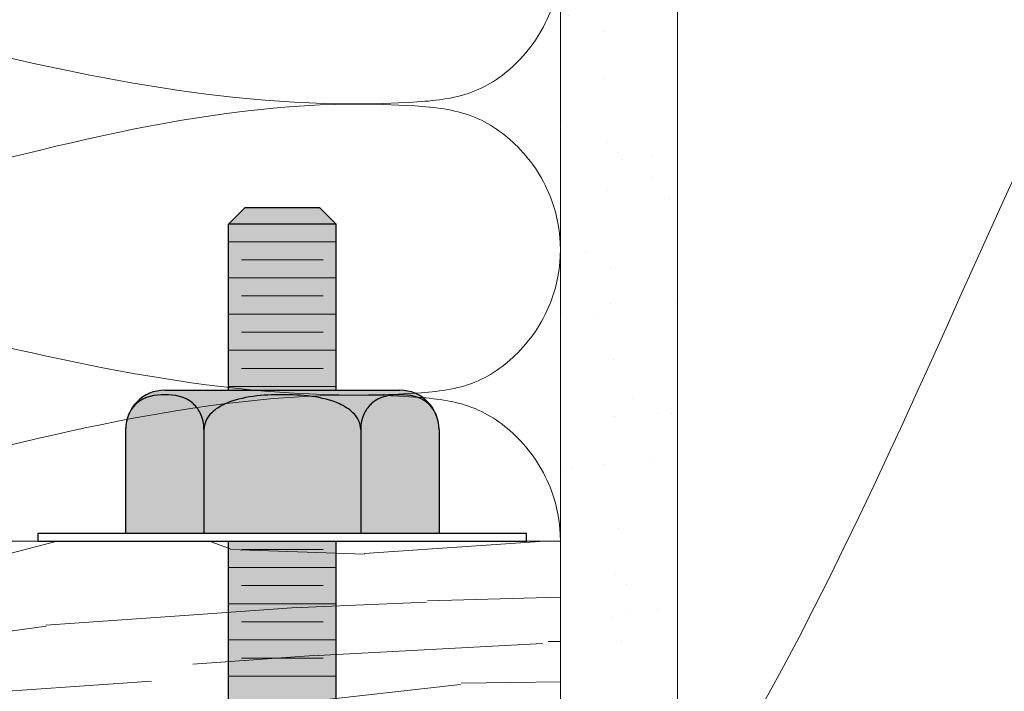
# Model space of a CAD drawing. Units: inches. Extents: x -132 to 3003, y 338 to 445.
# Drawn here: x 777 to 781, y 422 to 425 of the extents above; entities that cross this region are included whole.
import ezdxf
from ezdxf import colors
from ezdxf.entities.mleader import LeaderData, LeaderLine
from ezdxf.math import Vec2, Vec3

# ---------------------------------------------------------------- set-up
doc = ezdxf.new("R2010")
doc.units = ezdxf.units.IN
doc.header["$MEASUREMENT"] = 0
doc.layers.add('Quad-Lock', color=7, linetype='Continuous')
doc.styles.get("Standard").update_dxf_attribs({"font": 'arial.ttf'})

# ---------------------------------------------------------------- blocks, each defined once
blk = doc.blocks.new('2x6')
at = {"lineweight": 0, "true_color": 0xc4871c}
h = blk.add_hatch(dxfattribs=at)
h.set_pattern_fill('WOOD_3', color=42, scale=3, angle=4)
h.set_pattern_definition([(30.565, (127.601944235434, 70.89822087744511), (2.783422940827859, 3.201958930879219), [0.335409, -6.372792]), (347.7397999999999, (127.4240582560286, 71.29177084673876), (21.36738426939541, -4.520496597055864), [0.3749999999999996, -74.62499699999988]), (347.8108, (127.3227676733376, 71.45009083239461), (21.36738451568567, -4.520495771730058), [0.4842, -96.35587199999999]), (14.4374, (127.1377623507956, 70.65524931949335), (79.7563502072805, 20.61362456248539), [0.579591, -115.338456]), (355.3844, (127.3272676630298, 71.60077178703978), (60.48164864475093, -4.792636854610399), [0.500649, -99.629253]), (2.2377, (126.9684592062039, 71.78619425415263), (98.96809985104139, 3.913354793205342), [0.975462, -194.116815]), (2.9191, (127.0147105368393, 71.98490463237795), (2.992691851795315, 0.2092719746619825), [0.7951409999999999, -158.233158]), (355.3844, (127.2268183408382, 73.0372640194139), (60.48164864475093, -4.792636854610399), [0.500649, -99.629253]), (14.4374, (127.037313028604, 72.09174155186753), (79.7563502072805, 20.61362456248539), [0.579591, -115.338456]), (347.8108, (127.222318351146, 72.88658306476879), (21.36738451568567, -4.520495771730058), [0.4842, -96.35587199999999]), (30.565, (127.5014949132425, 72.33471310981929), (2.783422940827859, 3.201958930879219), [0.335409, -6.372792]), (347.7397999999999, (127.3236089338371, 72.72826307911288), (21.36738426939541, -4.520496597055864), [0.3749999999999996, -74.62499699999988]), (7.990900000000013, (127.0210981341374, 73.39879437298742), (41.68842021515506, 5.922452985703542), [0.6465689999999993, -128.6670029999998]), (4, (127.455770241839, 73.20364018065152), (-0.2092694212323759, 2.992692150779472), [0.6599999999999991, -2.339999999999996]), (30.565, (127.0441107991152, 70.91935987753271), (2.783422940827859, 3.201958930879219), [0.234786, -6.473414999999999]), (288.0363, (127.227125970748, 71.09756045820569), (3.620510948327701, -8.76880560523309), [0.061848, -12.307473]), (4, (126.2287594886616, 70.96760135907726), (-0.2092694212323759, 2.992692150779472), [0.1949999999999998, -2.804999999999997]), (12.7461, (126.4232844784623, 70.98120387145735), (17.74688382086574, 4.24828967943886), [0.197295, -39.26154]), (75.56500000000001, (126.6157167740506, 71.02473330534525), (-0.2092676508193268, 2.992691646758409), [0.047433, -9.439401]), (330.31, (126.5335750405379, 71.12424579509172), (6.194651959043005, -2.574143611074108), [0.1081679999999999, -10.70847899999999]), (355.2539, (126.336957356525, 71.14057020421944), (21.15811304572473, -1.527781725436658), [0.1972949999999998, -39.26153999999994]), (9.194400000000007, (126.1734056353383, 71.11409692529776), (29.71765212966916, 5.085371732964546), [0.1656809999999998, -32.97040199999994]), (22.43490000000001, (126.0418735298716, 71.05978941908063), (5.77611374214494, 3.411225160627978), [0.142302, -9.344529]), (75.56500000000001, (126.0300491104363, 71.01385268971273), (-0.2092676508193268, 2.992691646758409), [0.047433, -9.439401]), (319.0001, (126.0300491104363, 71.01385268971273), (2.992692415657169, 0.2092789415303408), [0.063639, -4.178993999999999]), (358.2895, (126.0780785340164, 70.97210134876957), (2.992691265381834, 0.2092751456152298), [0.1507469999999998, -29.99887499999997]), (319.0001, (125.8205606598817, 70.99920383022652), (2.992692415657169, 0.2092789415303408), [0.106065, -4.136568]), (350.7595, (125.9006096991819, 70.9296182619878), (39.53280495688217, -6.257559169030126), [0.2619630000000001, -52.130781]), (4, (126.1591739204229, 70.887552319777), (-0.2092694212323759, 2.992692150779472), [0.3599999999999995, -2.639999999999997]), (11.4314, (126.5182969785164, 70.91266465032487), (44.47184314923502, 9.124418933908213), [0.347922, -69.236556]), (49, (126.8593175345376, 70.98162101602827), (-0.209269485990579, 2.992693076864922), [0.106065, -4.136574]), (285.31, (126.9087079064915, 71.13544101199187), (3.829784226728246, -11.76149813791625), [0.076485, -15.220578]), (345.5651, (126.770897718388, 71.17091427029811), (2.992691281512898, 0.2092728740512813), [0.142302, -9.344529]), (353.3804000000001, (126.5283433050072, 71.19906309886125), (33.33814988687529, -3.683386314437584), [0.2441819999999998, -48.59227199999994]), (0.9872999999999997, (126.2429912035769, 71.19414596459808), (2.992692334472348, 0.2092745011592345), [0.2853929999999996, -56.79349499999994]), (10.70979999999999, (125.990705064973, 71.14643114228551), (23.73226738341511, 4.666832780321723), [0.256758, -51.09496499999999]), (27.9624, (125.8602193066125, 71.07716017531448), (5.776115495812548, 3.41122084061691), [0.1477319999999998, -29.39882099999997]), (63.03620000000002, (125.8205606598817, 70.99920383022652), (2.574158793735179, 6.194656059318051), [0.08746499999999989, -17.40539999999997]), (281.1251, (125.5961087485732, 70.98350862363407), (4.457609813373008, -20.73957229419147), [0.120933, -24.065844]), (346.4745, (125.6194429861764, 70.86484728470907), (48.92941678109669, -11.61508579700488), [0.298872, -59.47568099999999]), (359.0303, (125.9100268231374, 70.79494711520272), (36.12157355870666, -0.481432809717778), [0.346302, -68.914071]), (4, (126.2562791146894, 70.78908617713665), (-0.2092694212323759, 2.992692150779472), [0.4499999999999995, -2.549999999999996]), (16.2647, (126.7051829373064, 70.8204765903215), (26.51569319624333, 7.868773022948573), [0.353058, -70.258536]), (324.1945, (127.1321134706939, 71.16609967933823), (15.80053518150537, -10.92438931974933), [0.117153, -23.31357]), (339.2249, (126.9313103982562, 71.24227793148151), (33.96595815093605, -12.66146877266228), [0.214767, -42.738681]), (355.0274000000001, (126.6438656026137, 71.2672877187261), (39.32353636202848, -3.264861956861271), [0.288531, -57.417618]), (1.879, (126.2388058151523, 71.25399980761364), (2.992692263729241, 0.2092754905289816), [0.4052790000000001, -80.65025399999999]), (8.969699999999998, (125.8967389120249, 71.20000690266414), (32.71034469157385, 5.294632592737322), [0.346302, -68.914071]), (25.8014, (125.6785650833534, 71.09453093154832), (5.77611572970505, 3.411229047616546), [0.242331, -15.913161]), (53.3987, (125.5961087485732, 70.98350862363407), (13.7078474813353, 19.002499569045), [0.138294, -27.520341]), (281.1251, (125.4956594263816, 72.42000085600819), (4.457609813373008, -20.73957229419147), [0.120933, -24.065844]), (346.4745, (125.5189936639848, 72.30133951708319), (48.92941678109669, -11.61508579700488), [0.298872, -59.47568099999999]), (359.0303, (125.8095775009459, 72.2314393475769), (36.12157355870666, -0.481432809717778), [0.346302, -68.914071]), (4, (126.1558297924979, 72.22557840951083), (-0.2092694212323759, 2.992692150779472), [0.4499999999999995, -2.549999999999996]), (16.2647, (126.6047336151148, 72.25696882269568), (26.51569319624333, 7.868773022948573), [0.353058, -70.258536]), (32.6104, (126.9436614769237, 72.35585210990689), (25.88788460961756, 16.84684998064861), [0.18795, -37.401921]), (72.1985, (127.1019814625795, 72.45714269259804), (2.364900514207523, 9.187345400728221), [0.08077799999999999, -16.074726]), (324.1945, (127.0316641485023, 72.60259191171235), (15.80053518150537, -10.92438931974933), [0.117153, -23.31357]), (339.2249, (126.8308610760647, 72.67877016385563), (33.96595815093605, -12.66146877266228), [0.214767, -42.738681]), (355.0274000000001, (126.5434162804221, 72.70377995110027), (39.32353636202848, -3.264861956861271), [0.288531, -57.417618]), (1.879, (126.1383564929607, 72.69049203998782), (2.992692263729241, 0.2092754905289816), [0.4052790000000001, -80.65025399999999]), (8.969699999999998, (125.7962895898335, 72.63649913503826), (32.71034469157385, 5.294632592737322), [0.346302, -68.914071]), (25.8014, (125.5781157611619, 72.53102316392244), (5.77611572970505, 3.411229047616546), [0.242331, -15.913161]), (53.3987, (125.4956594263816, 72.42000085600819), (13.7078474813353, 19.002499569045), [0.138294, -27.520341]), (319.0001, (125.7201113376901, 72.43569606260064), (2.992692415657169, 0.2092789415303408), [0.106065, -4.136568]), (350.7595, (125.8001603769904, 72.36611049436198), (39.53280495688217, -6.257559169030126), [0.2619630000000001, -52.130781]), (4, (126.0587245982314, 72.32404455215112), (-0.2092694212323759, 2.992692150779472), [0.3599999999999995, -2.639999999999997]), (11.4314, (126.4178476563249, 72.34915688269899), (44.47184314923502, 9.124418933908213), [0.347922, -69.236556]), (49, (126.7588682123461, 72.41811324840239), (-0.209269485990579, 2.992693076864922), [0.106065, -4.136574]), (285.31, (126.8082585843, 72.57193324436605), (3.829784226728246, -11.76149813791625), [0.076485, -15.220578]), (345.5651, (126.6704483961964, 72.60740650267229), (2.992691281512898, 0.2092728740512813), [0.142302, -9.344529]), (353.3804000000001, (126.4278939828156, 72.63555533123537), (33.33814988687529, -3.683386314437584), [0.2441819999999998, -48.59227199999994]), (0.9872999999999997, (126.1425418813855, 72.6306381969722), (2.992692334472348, 0.2092745011592345), [0.2853929999999996, -56.79349499999994]), (10.70979999999999, (125.8902557427815, 72.58292337465969), (23.73226738341511, 4.666832780321723), [0.256758, -51.09496499999999]), (27.9624, (125.759769984421, 72.5136524076886), (5.776115495812548, 3.41122084061691), [0.1477319999999998, -29.39882099999997]), (63.03620000000002, (125.7201113376901, 72.43569606260064), (2.574158793735179, 6.194656059318051), [0.08746499999999989, -17.40539999999997]), (4, (126.12831016647, 72.40409359145144), (-0.2092694212323759, 2.992692150779472), [0.1949999999999998, -2.804999999999997]), (12.7461, (126.3228351562707, 72.41769610383153), (17.74688382086574, 4.24828967943886), [0.197295, -39.26154]), (75.56500000000001, (126.515267451859, 72.46122553771943), (-0.2092676508193268, 2.992691646758409), [0.047433, -9.439401]), (330.31, (126.4331257183464, 72.5607380274659), (6.194651959043005, -2.574143611074108), [0.1081679999999999, -10.70847899999999]), (355.2539, (126.2365080343335, 72.57706243659356), (21.15811304572473, -1.527781725436658), [0.1972949999999998, -39.26153999999994]), (9.194400000000007, (126.0729563131467, 72.55058915767188), (29.71765212966916, 5.085371732964546), [0.1656809999999998, -32.97040199999994]), (22.43490000000001, (125.9414242076801, 72.49628165145475), (5.77611374214494, 3.411225160627978), [0.142302, -9.344529]), (75.56500000000001, (125.9295997882447, 72.45034492208691), (-0.2092676508193268, 2.992691646758409), [0.047433, -9.439401]), (319.0001, (125.9295997882447, 72.45034492208691), (2.992692415657169, 0.2092789415303408), [0.063639, -4.178993999999999]), (358.2895, (125.9776292118248, 72.40859358114369), (2.992691265381834, 0.2092751456152298), [0.1507469999999998, -29.99887499999997]), (279.7106, (125.4795401038606, 70.93024746452306), (4.876121261632869, -26.72496089238083), [0.150747, -29.998878]), (327.1301999999999, (125.504967035676, 70.78165920409026), (9.396614346520241, -5.357553510970652), [0.15, -14.849982]), (357.6599000000001, (125.6309528043442, 70.70024921641618), (2.992692669047162, 0.2092756014239792), [0.5433239999999999, -26.622828]), (5.1691, (126.1738227799092, 70.6780638692224), (143.4399621418549, 13.03752611320353), [0.7351530000000001, -146.295453]), (12.4711, (126.905986009744, 70.74429833817823), (59.22603808573025, 13.16341575994166), [0.7127759999999991, -141.8424599999998]), (354.5377, (127.15157692114, 71.31782698108952), (2.992692300756941, 0.2092705973688765), [0.273723, -17.974563]), (355.6744, (126.5317969475933, 71.36470751426026), (21.15811389245695, -1.527788062234173), [0.621549, -123.68853]), (6.120999999999999, (126.1288298543442, 71.32149268164), (77.60073658706239, 8.433567128825052), [0.4052790000000001, -80.65025399999999]), (12.4269, (125.7290018024136, 71.23338746675802), (59.22604125195212, 13.16339096055733), [0.409419, -81.47462999999999]), (39.5376, (125.5299768229207, 71.06910399973276), (11.34296264319607, 9.815131043507188), [0.258069, -25.548882]), (70.03750000000001, (125.4795401038606, 70.93024746452306), (7.513194354306783, 21.57665441339595), [0.147732, -29.398842]), (357.991, (126.7499707762648, 71.47018348537608), (30.13619004073538, -0.8999959480167314), [0.57315, -56.74176900000001]), (5.2453, (126.0626979286916, 71.40708805773875), (134.4618868234712, 12.40966488920327), [0.690162, -137.342439]), (15.6893, (125.6350356494655, 71.28696322713665), (70.77827073379099, 19.98583762418919), [0.444213, -88.39832100000001]), (27.1985, (125.431825281548, 71.18253360312701), (5.776115866400531, 3.411221518684038), [0.228474, -22.61883]), (4, (126.2399547055617, 70.59246849312365), (-0.2092694212323759, 2.992692150779472), [0.899999999999999, -2.099999999999996]), (357.991, (125.6671578084889, 70.61256114610512), (30.13619004073538, -0.8999959480167314), [0.57315, -56.74176900000001]), (339.2249, (125.4663547360514, 70.6887393982484), (33.96595815093605, -12.66146877266228), [0.214767, -42.738681]), (0.7603000000000008, (126.5310652017548, 71.59020577267489), (54.07772951632874, 0.774158417293143), [0.7962719999999991, -158.4582419999998]), (6.489500000000001, (125.8448387012878, 71.51214688428365), (65.62996287799739, 7.596557889311624), [0.690651, -68.374533]), (13.7824, (125.4161300749555, 71.40698551443546), (67.99484316070426, 16.78395559525162), [0.4414169999999996, -87.84221399999988]), (4, (125.8312361889076, 71.7066718740843), (-0.2092694212323759, 2.992692150779472), [1.139999999999998, -1.859999999999998]), (7.9451, (125.399388521257, 71.64640088649782), (41.68842460186415, 5.922400471052387), [0.436032, -86.770608]), (7.7313, (126.3295303834785, 71.8918822832328), (44.68111810621242, 6.131656993138603), [0.691467, -137.601687]), (2.727, (125.655128302447, 71.8597601242094), (2.99269147074423, 0.2092717511197697), [0.6751679999999991, -134.3581619999998]), (0.7603000000000008, (126.4306158795632, 73.02669800504901), (54.07772951632874, 0.774158417293143), [0.7962719999999991, -158.4582419999998]), (6.489500000000001, (125.7443893790962, 72.94863911665777), (65.62996287799739, 7.596557889311624), [0.690651, -68.374533]), (13.7824, (125.315680752764, 72.84347774680964), (67.99484316070426, 16.78395559525162), [0.4414169999999996, -87.84221399999988]), (4, (126.1395053833702, 72.02896072549783), (-0.2092694212323759, 2.992692150779472), [0.899999999999999, -2.099999999999996]), (357.991, (125.5667084862974, 72.04905337847924), (30.13619004073538, -0.8999959480167314), [0.57315, -56.74176900000001]), (339.2249, (125.3659054138598, 72.12523163062252), (33.96595815093605, -12.66146877266228), [0.214767, -42.738681]), (357.991, (126.6495214540732, 72.9066757177502), (30.13619004073538, -0.8999959480167314), [0.57315, -56.74176900000001]), (5.2453, (125.9622486065001, 72.84358029011287), (134.4618868234712, 12.40966488920327), [0.690162, -137.342439]), (15.6893, (125.534586327274, 72.72345545951077), (70.77827073379099, 19.98583762418919), [0.444213, -88.39832100000001]), (27.1985, (125.3313759593565, 72.61902583550113), (5.776115866400531, 3.411221518684038), [0.228474, -22.61883]), (279.7106, (125.379090781669, 72.36673969689718), (4.876121261632869, -26.72496089238083), [0.150747, -29.998878]), (327.1301999999999, (125.4045177134846, 72.21815143646438), (9.396614346520241, -5.357553510970652), [0.15, -14.849982]), (357.6599000000001, (125.5305034821527, 72.1367414487903), (2.992692669047162, 0.2092756014239792), [0.5433239999999999, -26.622828]), (5.1691, (126.0733734577176, 72.11455610159658), (143.4399621418549, 13.03752611320353), [0.7351530000000001, -146.295453]), (12.4711, (126.8055366875525, 72.1807905705524), (59.22603808573025, 13.16341575994166), [0.7127759999999991, -141.8424599999998]), (354.5377, (127.0511275989485, 72.75431921346365), (2.992692300756941, 0.2092705973688765), [0.273723, -17.974563]), (355.6744, (126.4313476254017, 72.80119974663444), (21.15811389245695, -1.527788062234173), [0.621549, -123.68853]), (6.120999999999999, (126.0283805321527, 72.75798491401417), (77.60073658706239, 8.433567128825052), [0.4052790000000001, -80.65025399999999]), (12.4269, (125.6285524802221, 72.6698796991322), (59.22604125195212, 13.16339096055733), [0.409419, -81.47462999999999]), (39.5376, (125.4295275007291, 72.50559623210694), (11.34296264319607, 9.815131043507188), [0.258069, -25.548882]), (70.03750000000001, (125.379090781669, 72.36673969689718), (7.513194354306783, 21.57665441339595), [0.147732, -29.398842]), (1.6141, (126.300759323738, 73.37849663339944), (2.992691732297026, 0.2092730801871641), [0.720624, -71.341845]), (2.4089, (125.7610283894916, 73.3557915983315), (2.992690751326123, 0.2092712701067338), [0.540207, -107.501448]), (4, (125.2821976453669, 73.32230849093435), (-0.2092694212323759, 2.992692150779472), [0.4799999999999995, -2.519999999999996]), (0.09960000000000008, (126.7942389273491, 73.20249129024205), (45.09964760641185, 0.1464240610362135), [0.661533, -131.644914]), (3.104899999999996, (125.8355310919934, 73.15048853620158), (2.992692040351425, 0.2092730004903294), [0.9601169999999999, -191.063316]), (4, (125.2968465048531, 73.11282004037975), (-0.2092694212323759, 2.992692150779472), [0.5399999999999991, -2.459999999999996]), (82.69000000000001, (127.8907499794503, 71.06878242710735), (-0.2092653682803749, 2.992693310847518), [0.076485, -15.220578]), (328.4624, (127.7905057438653, 71.21213895200935), (9.396613416895958, -5.357556391612488), [0.129036, -25.677915]), (7.0127, (128.1423043722158, 71.3419955078345), (53.6591943112301, 6.759459634551908), [0.285393, -56.793495]), (359.0303, (127.7960520806638, 71.34785644590056), (36.12157355870666, -0.481432809717778), [0.346302, -68.914071]), (6.8624, (128.082867673771, 70.90177706333452), (56.65188177624042, 6.968807107811889), [0.300375, -59.77457699999999]), (14.88550000000002, (127.6990494297005, 70.79975473480482), (14.75419178642976, 4.039030417719896), [0.397146, -79.03206]), (9.194400000000007, (128.2452705045483, 71.58978165674614), (29.71765212966916, 5.085371732964546), [0.1656809999999998, -32.97040199999994]), (4, (127.8262936034392, 71.5604839377736), (-0.2092694212323759, 2.992692150779472), [0.4199999999999996, -2.579999999999997]), (4, (127.8088203039021, 72.02539756825058), (-0.2092694212323759, 2.992692150779472), [0.5699999999999992, -2.429999999999997]), (9.194400000000007, (128.1448211823568, 73.02627388912032), (29.71765212966916, 5.085371732964546), [0.1656809999999998, -32.97040199999994]), (4, (127.7258442812476, 72.99697617014778), (-0.2092694212323759, 2.992692150779472), [0.4199999999999996, -2.579999999999997]), (6.8624, (127.9824183515794, 72.33826929570864), (56.65188177624042, 6.968807107811889), [0.300375, -59.77457699999999]), (14.88550000000002, (127.598600107509, 72.236246967179), (14.75419178642976, 4.039030417719896), [0.397146, -79.03206]), (7.0127, (128.0418550500242, 72.77848774020867), (53.6591943112301, 6.759459634551908), [0.285393, -56.793495]), (359.0303, (127.6956027584722, 72.78434867827474), (36.12157355870666, -0.481432809717778), [0.346302, -68.914071]), (82.69000000000001, (127.7903006572589, 72.50527465948147), (-0.2092653682803749, 2.992693310847518), [0.076485, -15.220578]), (328.4624, (127.6900564216738, 72.64863118438348), (9.396613416895958, -5.357556391612488), [0.129036, -25.677915]), (4, (127.6613879052366, 73.48867768081408), (-0.2092694212323759, 2.992692150779472), [0.6149999999999991, -2.384999999999997])])
h.paths.add_polyline_path([(0, 0), (5.5, 0), (5.5, 1.5), (0, 1.5)])
at = {"lineweight": 0}
blk.add_lwpolyline([(0, 0), (5.5, 0), (5.5, 1.5), (0, 1.5)], close=True, dxfattribs=at)
blk = doc.blocks.new('Jbolt')
at = {"layer": 'Quad-Lock'}
h = blk.add_hatch(color=141, dxfattribs=at)
h.dxf.hatch_style = 1
h.paths.add_polyline_path([(0.2304095347428969, 0.8551183527897592), (-0.2304095347428969, 0.8551183527897592), (-0.2304095347429751, 0.145124351286213), (0.2304095347429751, 0.1451243512862139)])
h.paths.add_polyline_path([(0.1604095347429622, 0.9251183527897808), (-0.1604095347430588, 0.9251183527897524), (-0.230409534742877, 0.8551183527897521), (0.2304095347429806, 0.8551183527897805)])
h.paths.add_polyline_path([(-0.2304095347424208, -7.589154322168554), (0.2304095347435293, -7.589154322168554), (0.2304095347430959, -0.5), (-0.2304095347428543, -0.5)])
at = {"layer": 'Quad-Lock', "true_color": 0xe5fba2}
h = blk.add_hatch(color=61, dxfattribs=at)
h.dxf.hatch_style = 1
h.paths.add_polyline_path([(0.6701469582963853, -0.4661688068539718), (0.6701469582963906, -0.02241238828783304, 0.4142135623730951), (0.5026102187223458, 0.1451243512862118), (-0.5026102187223455, 0.1451243512862118, 0.4142135623730956), (-0.6701469582963906, -0.02241238828783304), (-0.6701469582963995, -0.4661688068539718)])
at = {"lineweight": 0}
for p, q in [((-0.2304095347424704, 0.7804387386310974), (0.2304095347434798, 0.7804387386310974)), ((-0.1739713344834352, 0.703002483918572), (0.1739713344844445, 0.703002483918572)), ((-0.2304095347424704, 0.6255662292060462), (0.2304095347434798, 0.6255662292060462)), ((-0.1739713344834352, 0.5481299744935209), (0.1739713344844445, 0.5481299744935209)), ((-0.2304095347424704, 0.4706937197809951), (0.2304095347434798, 0.4706937197809951)), ((-0.1739713344834352, 0.3932574650684697), (0.1739713344844445, 0.3932574650684697)), ((-0.2304095347424704, 0.3158212103559439), (0.2304095347434798, 0.3158212103559439)), ((-0.1739713344834352, 0.2383849556434186), (0.1739713344844445, 0.2383849556434186)), ((-0.2304095347424704, 0.1609487009308928), (0.2304095347434798, 0.1609487009308928)), ((-0.1739713344834353, -0.5359775914818372), (0.1739713344844444, -0.5359775914818372)), ((-0.2304095347424706, -0.613413846194363), (0.2304095347434796, -0.613413846194363)), ((-0.1739713344834353, -0.6908501009068884), (0.1739713344844444, -0.6908501009068884)), ((-0.2304095347424706, -0.7682863556194142), (0.2304095347434796, -0.7682863556194142)), ((-0.1739713344834353, -0.8457226103319395), (0.1739713344844444, -0.8457226103319395)), ((-0.2304095347424706, -0.9231588650444653), (0.2304095347434796, -0.9231588650444653)), ((-0.1739713344834353, -1.000595119756991), (0.1739713344844444, -1.000595119756991)), ((-0.2304095347424706, -1.078031374469516), (0.2304095347434796, -1.078031374469516))]:
    blk.add_line(p, q, dxfattribs=at)
at = {"layer": 'Quad-Lock'}
for p, q in [((-0.1604095347429748, 0.9251183527897524), (-0.2304095347429609, 0.8551183527897521)), ((0.1604095347429748, 0.9251183527897595), (-0.1604095347429748, 0.9251183527897595)), ((0.1604095347429677, 0.9251183527897808), (0.2304095347429751, 0.8551183527897805)), ((0.2304095347429893, 0.8551183527897521), (-0.2304095347429609, 0.8551183527897521)), ((-0.2304095347431101, 0.1451243512862135), (-0.2304095347431101, 0.8551183527897592)), ((0.2304095347428543, 0.1451243512862135), (0.2304095347428401, 0.8551183527897734)), ((-0.5026102187223458, 0.1451243512862135), (0.5026102187223458, 0.1451243512862135)), ((-0.6701469582963995, -0.02241238828783304), (-0.6701469582963995, -0.4661688068539717)), ((-0.3350734791480932, -0.02241238828783304), (-0.3350734791480932, -0.4661688068539717)), ((0.3350734791482921, -0.02241238828783304), (0.3350734791482921, -0.4661688068539717)), ((0.6701469582963853, -0.02241238828783304), (0.6701469582963853, -0.4661688068539717)), ((-1.044227530726722, -0.4661688068539717), (1.044227530726722, -0.4661688068539717)), ((-1.044227530726722, -0.4999999999999999), (-1.044227530726722, -0.4661688068539717)), ((-1.044227530726722, -0.4999999999999999), (1.044227530726722, -0.4999999999999999)), ((-0.2304095347424707, -7.589154322168555), (-0.2304095347424706, -0.5)), ((0.2304095347434796, -7.589154322168555), (0.2304095347434796, -0.5)), ((1.044227530726722, -0.4999999999999999), (1.044227530726722, -0.4661688068539717))]:
    blk.add_line(p, q, dxfattribs=at)
for centre, start, end in [((-0.5026102187223458, -0.02241238828783304), 90.00000000000244, 180), ((0.5026102187223458, -0.02241238828783304), 0, 90)]:
    blk.add_arc(centre, 0.1675367395740448, start, end, dxfattribs=at)
for points, knots in [([(-0.3350734791480932, -0.02241238828783304), (-0.3350734791480932, -0.0111211076401076), (-0.3365330320248461, 0.002110247864095582), (-0.3415694043070161, 0.0253726063082525), (-0.3465763712268597, 0.03894882434804009), (-0.3593197225424376, 0.06400332865081287), (-0.3703975346215032, 0.07764260701618758), (-0.4161256212424433, 0.1191087201932107), (-0.4632420342840575, 0.1259886342253936), (-0.5026102187222392, 0.1259886342253936), (-0.541978403160428, 0.1259886342253936), (-0.5890948162020493, 0.1191087201932107), (-0.6348229028229895, 0.07764260701618758), (-0.6459007149020408, 0.06400332865081287), (-0.6586440662176329, 0.03894882434804009), (-0.6636510331374694, 0.0253726063082525), (-0.6686874054196323, 0.002110247864095582), (-0.6701469582963995, -0.0111211076401076), (-0.6701469582963995, -0.02241238828783304)], [-0.3773009590546141, -0.3773009590546141, -0.3773009590546141, -0.3773009590546141, -0.343427117111428, -0.343427117111428, -0.3012524381552186, -0.3012524381552186, -0.2362091066290428, -0.2362091066290428, 0, 0, 0, 0.2362091066290414, 0.2362091066290414, 0.3012524381552172, 0.3012524381552172, 0.3434271171114266, 0.3434271171114266, 0.3773009590546128, 0.3773009590546128, 0.3773009590546128, 0.3773009590546128]), ([(0.3350734791483063, -0.02241238828783304), (0.3350734791483063, -0.0111211076401076), (0.3321543733947863, 0.002110247864095582), (0.3220816288304604, 0.0253726063082525), (0.3120676949907732, 0.03894882434804009), (0.2865809923596174, 0.06400332865081287), (0.2644253682015005, 0.07764260701620179), (0.1729691949596628, 0.1191087201932107), (0.07873636887644864, 0.1259886342253936), (9.947598300641403e-14, 0.1259886342253936), (-0.07873636887624258, 0.1259886342253936), (-0.1729691949594496, 0.1191087201932107), (-0.2644253682012945, 0.07764260701620179), (-0.2865809923594043, 0.06400332865081287), (-0.3120676949905672, 0.03894882434804009), (-0.3220816288302473, 0.0253726063082525), (-0.3321543733945873, 0.002110247864095582), (-0.3350734791480932, -0.0111211076401076), (-0.3350734791480932, -0.02241238828783304)], [-0.3773009590546155, -0.3773009590546155, -0.3773009590546155, -0.3773009590546155, -0.3434271171114296, -0.3434271171114296, -0.3012524381552197, -0.3012524381552197, -0.2362091066290415, -0.2362091066290415, 0, 0, 0, 0.2362091066290414, 0.2362091066290414, 0.3012524381552197, 0.3012524381552197, 0.3434271171114296, 0.3434271171114296, 0.3773009590546155, 0.3773009590546155, 0.3773009590546155, 0.3773009590546155]), ([(0.6701469582963853, -0.02241238828783304), (0.6701469582963853, -0.0111211076401076), (0.6686874054196323, 0.002110247864095582), (0.6636510331374694, 0.0253726063082525), (0.6586440662176329, 0.03894882434804009), (0.645900714902055, 0.06400332865081287), (0.6348229028230037, 0.07764260701620179), (0.5890948162020919, 0.1191087201932178), (0.5419784031604991, 0.1259886342253936), (0.5026102187223387, 0.1259886342253936), (0.4632420342841783, 0.1259886342253936), (0.4161256212425855, 0.1191087201932178), (0.3703975346216879, 0.07764260701620179), (0.3593197225426294, 0.06400332865081287), (0.3465763712270586, 0.03894882434804009), (0.3415694043072151, 0.0253726063082525), (0.336533032025045, 0.002110247864095582), (0.3350734791483063, -0.0111211076401076), (0.3350734791483063, -0.02241238828783304)], [-0.3773009590546186, -0.3773009590546186, -0.3773009590546186, -0.3773009590546186, -0.3434271171114325, -0.3434271171114325, -0.3012524381552226, -0.3012524381552226, -0.2362091066290455, -0.2362091066290455, 0, 0, 0, 0.236209106629045, 0.236209106629045, 0.3012524381552222, 0.3012524381552222, 0.343427117111432, 0.343427117111432, 0.377300959054618, 0.377300959054618, 0.377300959054618, 0.377300959054618])]:
    blk.add_open_spline(points, degree=3, knots=knots, dxfattribs=at)
blk = doc.blocks.new('QLU-106')
at = {"lineweight": 0}
ml = blk.add_multileader_mtext('Standard', dxfattribs=at)
ml.set_content('INTERIOR WALL FINISH \\PGYPSUM WALLBOARD OR EQ. \\PFASTEN TO QUAD-LOCK TIE FLANGES', color=7)
ml.set_leader_properties(color=256)
ml.build(insert=Vec2(0, 0))
ml.multileader.update_dxf_attribs({"leader_type": 2, "text_right_attachment_type": 3, "dogleg_length": 0.36, "arrow_head_size": 0.72, "scale": 4})
ctx = ml.context
ctx.base_point, ctx.scale, ctx.char_height, ctx.arrow_head_size, ctx.landing_gap_size, ctx.plane_origin = Vec3(31.09701523793325, 12.05039149983304), 4, 0.72, 0.72, 0.36, Vec3(20.58120235820854, 7.462375912253378)
ctx.right_attachment = 3
notes = []
notes.append((ctx, [(0, (1, 1, 0), (29.65701523793325, 12.05039149983304), (1, 0), 1.44, [(0, [(25.47464076750214, 9.849974384251993)], 0, [])])]))
ctx.mtext.insert, ctx.mtext.width, ctx.mtext.flow_direction = Vec3(31.45701523793332, 12.43838604280711), 50.3338185459293, 5
for ctx, leaders in notes:
    for number, flags, end, landing, length, lines in leaders:
        leader = LeaderData()
        leader.index, (leader.has_last_leader_line, leader.has_dogleg_vector, leader.attachment_direction) = number, flags
        leader.last_leader_point, leader.dogleg_vector, leader.dogleg_length = Vec3(end), Vec3(landing), length
        for number, points, colour, breaks in lines:
            line = LeaderLine()
            line.index, line.vertices, line.color, line.breaks = number, Vec3.list(points), colors.encode_raw_color(colour), breaks
            leader.lines.append(line)
        ctx.leaders.append(leader)
blk = doc.blocks.new('QLU-107')
at = {"lineweight": 0}
ml = blk.add_multileader_mtext('Standard', dxfattribs=at)
ml.set_content('INTERIOR WALL FINISH - GYPSUM WALLBOARD OR EQ. \\PFASTEN TO QUAD-LOCK TIE FLANGES', color=7)
ml.set_leader_properties(color=256)
ml.build(insert=Vec2(0, 0))
ml.multileader.update_dxf_attribs({"leader_type": 2, "text_right_attachment_type": 3, "dogleg_length": 0.36, "arrow_head_size": 0.72, "scale": 4})
ctx = ml.context
ctx.base_point, ctx.scale, ctx.char_height, ctx.arrow_head_size, ctx.landing_gap_size, ctx.plane_origin = Vec3(23.72090038457549, 12.23824417877222), 4, 0.72, 0.72, 0.36, Vec3(13.20508750485078, 7.650228591192558)
ctx.right_attachment = 3
notes = []
notes.append((ctx, [(0, (1, 1, 0), (22.28090038457549, 12.23824417877222), (1, 0), 1.44, [(0, [(18.09852591414437, 10.03782706319117)], 0, [])])]))
ctx.mtext.insert, ctx.mtext.width, ctx.mtext.flow_direction = Vec3(24.08090038457567, 12.62623872174629), 50.3338185459293, 5
for ctx, leaders in notes:
    for number, flags, end, landing, length, lines in leaders:
        leader = LeaderData()
        leader.index, (leader.has_last_leader_line, leader.has_dogleg_vector, leader.attachment_direction) = number, flags
        leader.last_leader_point, leader.dogleg_vector, leader.dogleg_length = Vec3(end), Vec3(landing), length
        for number, points, colour, breaks in lines:
            line = LeaderLine()
            line.index, line.vertices, line.color, line.breaks = number, Vec3.list(points), colors.encode_raw_color(colour), breaks
            leader.lines.append(line)
        ctx.leaders.append(leader)
blk = doc.blocks.new('QLU-108')
at = {"lineweight": 0}
h = blk.add_hatch(dxfattribs=at)
h.set_pattern_fill('AR-SAND', color=8, scale=0.25)
h.set_pattern_definition([(37.50000000000001, (-1015.313871019939, 78.96859095957547), (-0.01574833952740204, 0.4817059422532897), [0, -0.38, 0, -0.425, 0, -0.40625]), (7.499999999999999, (-1015.313871019939, 78.96859095957547), (0.4424441763169318, 0.7055365163074351), [0, -0.205, 0, -0.3425, 0, -0.13125]), (327.5, (-1015.621371019939, 78.96859095957547), (0.7785354654378738, 0.001414763384241235), [0, -0.125, 0, -0.45, 0, -0.5875]), (317.5, (-1015.621371019939, 78.96859095957547), (0.7515316511430734, 0.2194188912335623), [0, -0.0625, 0, -0.295, 0, -0.3375])])
h.paths.add_polyline_path([(6.5499999999995, 34.85204328051259), (6.0499999999995, 34.85204328051265), (6.050000000000182, 18.18081267140082), (6.550000000000182, 18.18081267140082)])
blk.add_lwpolyline([(6.050000000000182, 34.85204328051259), (6.050000000000182, 18.18081267140082), (6.550000000000182, 18.18081267140082), (6.550000000000182, 18.18081267140082), (6.550000000000182, 18.18081267140082), (6.550000000000182, 34.85204328051259)], dxfattribs=at)
at = {"color": 6, "lineweight": 0}
for points in [[(6.049999999999272, 20.42637275656261), (6.049999999999272, 20.49937417751835), (6.02128220744089, 20.6621800393209), (5.88732301258824, 20.87067520323353), (5.674128047317936, 21.01916734314773), (4.063018917026056, 21.18845979620937), (2.533924958389434, 20.2387010476973), (0.9258719526796995, 20.45635750814699), (0.7126769874084857, 20.6048496480621), (0.5787177925567448, 20.81334481197473), (0.537123070137568, 21.04915209473302), (0.5787177925549258, 21.28495937748949), (0.7126769874166712, 21.49345454140575), (0.9258719526533241, 21.64194668130813), (1.182688600505571, 21.67670785050495), (2.702392910694471, 21.65572956908682), (4.125527614728526, 20.93391994254171), (5.67412805344793, 21.07913684862115), (5.887322988456617, 21.2276289771612), (6.021282303185217, 21.43612418612929), (6.049999917166133, 21.59893041928854), (6.050000000000182, 21.67193237211768), (6.050000000000182, 21.67193284172527)], [(6.050000000000182, 19.18081267140087), (6.050000000000182, 19.25381409235661), (6.021282207442709, 19.41661995415825), (5.887323012590059, 19.62511511807179), (5.674128047318845, 19.77360725798599), (4.063018917027875, 19.94289971104672), (2.533924958390344, 19.04365271763845), (0.9258719526815185, 19.21079742298525), (0.7126769874103047, 19.35928956289945), (0.5787177925576543, 19.56778472681299), (0.537123070139387, 19.80359200957037), (0.5787177925567448, 20.03939929232774), (0.7126769874184902, 20.24789445624401), (0.9258719526551431, 20.39638659614639), (1.182688600506481, 20.43114776534321), (2.70239291069629, 20.42781464111658), (4.125527614729435, 19.68835985737996), (5.674128053449749, 19.8335767634594), (5.887322988458436, 19.98206889199946), (6.021282303187036, 20.19056410096755), (6.049999917167952, 20.35337033412679), (6.050000000002001, 20.42637228695594), (6.050000000002001, 20.42637275656352)]]:
    blk.add_open_spline(points, degree=3, knots=[13.45894849443972, 13.45894849443972, 13.45894849443972, 13.45894849443972, 13.67676064392439, 13.94470745972807, 14.18141573535065, 14.4308254010956, 18.73060738167574, 18.9800170474207, 19.21672532304327, 19.48467213884696, 19.70248428833163, 19.9202964378163, 20.18824325361999, 20.42495152924257, 20.67436119498752, 20.95258296747893, 24.97414317556767, 25.22355284131262, 25.46026111693519, 25.72820793273888, 25.94602008222355, 25.94602148337653, 25.94602148337653, 25.94602148337653, 25.94602148337653], dxfattribs=at)
at = {"lineweight": 0}
for name, p in [('Jbolt', (4.860751302200242, 19.68081267140087)), ('2x6', (0.5500000000001819, 17.68081267140087))]:
    blk.add_blockref(name, p, dxfattribs=at)
ml = blk.add_multileader_mtext('Standard', dxfattribs=at)
ml.set_content('P.T. SILL PLATE WITH ANCHOR BOLTS AS SPECIFIED', color=7)
ml.set_leader_properties(color=256)
ml.build(insert=Vec2(0, 0))
ml.multileader.update_dxf_attribs({"leader_type": 2, "text_right_attachment_type": 3, "dogleg_length": 0.36, "arrow_head_size": 0.72, "scale": 4})
ctx = ml.context
ctx.base_point, ctx.scale, ctx.char_height, ctx.arrow_head_size, ctx.landing_gap_size, ctx.plane_origin = Vec3(11.33212377107424, 24.12316326386281), 4, 0.72, 0.72, 0.36, Vec3(-0.1864707466265827, 19.95929006925144)
ctx.right_attachment = 3
notes = []
notes.append((ctx, [(1, (1, 1, 0), (9.892123771074239, 24.12316326386281), (1, 0), 1.44, [(0, [(5.922132523675828, 17.0473982468493)], 0, [])])]))
ctx.mtext.insert, ctx.mtext.width, ctx.mtext.flow_direction = Vec3(11.69212377107419, 24.48930241802378), 30.29592641507315, 5
for ctx, leaders in notes:
    for number, flags, end, landing, length, lines in leaders:
        leader = LeaderData()
        leader.index, (leader.has_last_leader_line, leader.has_dogleg_vector, leader.attachment_direction) = number, flags
        leader.last_leader_point, leader.dogleg_vector, leader.dogleg_length = Vec3(end), Vec3(landing), length
        for number, points, colour, breaks in lines:
            line = LeaderLine()
            line.index, line.vertices, line.color, line.breaks = number, Vec3.list(points), colors.encode_raw_color(colour), breaks
            leader.lines.append(line)
        ctx.leaders.append(leader)
blk = doc.blocks.new('QLU-110')
at = {"lineweight": 0}
ml = blk.add_multileader_mtext('Standard', dxfattribs=at)
ml.set_content('QUAD-LOCK PLASTIC TIE  (GREEN SHOWN)\\PSPACED AT 12" [305mm] O/C VER & HOR', color=7)
ml.set_leader_properties(color=256)
ml.build(insert=Vec2(0, 0))
ml.multileader.update_dxf_attribs({"leader_type": 2, "text_right_attachment_type": 3, "dogleg_length": 0.36, "arrow_head_size": 0.72, "scale": 4})
ctx = ml.context
ctx.base_point, ctx.scale, ctx.char_height, ctx.arrow_head_size, ctx.landing_gap_size, ctx.plane_origin = Vec3(-37.63271847175895, 28.75813228086733), 4, 0.72, 0.72, 0.36, Vec3(-5.239906956291179, 22.94457781197798)
ctx.right_attachment, ctx.text_align_type = 3, 2
notes = []
notes.append((ctx, [(0, (1, 1, 0), (-14.31571983601543, 27.53259339955764), (-1, 0), 1.44, [(0, [(-8.038554459629268, 24.28584970266127)], 0, [])])]))
ctx.mtext.insert, ctx.mtext.width, ctx.mtext.alignment, ctx.mtext.flow_direction = Vec3(-16.11571983601516, 29.2180777106081), 50.3338185459293, 3, 5
for ctx, leaders in notes:
    for number, flags, end, landing, length, lines in leaders:
        leader = LeaderData()
        leader.index, (leader.has_last_leader_line, leader.has_dogleg_vector, leader.attachment_direction) = number, flags
        leader.last_leader_point, leader.dogleg_vector, leader.dogleg_length = Vec3(end), Vec3(landing), length
        for number, points, colour, breaks in lines:
            line = LeaderLine()
            line.index, line.vertices, line.color, line.breaks = number, Vec3.list(points), colors.encode_raw_color(colour), breaks
            leader.lines.append(line)
        ctx.leaders.append(leader)

msp = doc.modelspace()

# ---------------------------------------------------------------- block references
at = {"color": 0, "lineweight": 0}
for name, p in [('QLU-110', (982.1693077790429, 396.6613523344603)), ('QLU-108', (773.0567221740615, 403.8234719004433)), ('QLU-106', (562.5796552705891, 413.2854692672593)), ('QLU-107', (668.1251432617511, 412.5104509273363))]:
    msp.add_blockref(name, p, dxfattribs=at)

doc.saveas('drawing.dxf')
